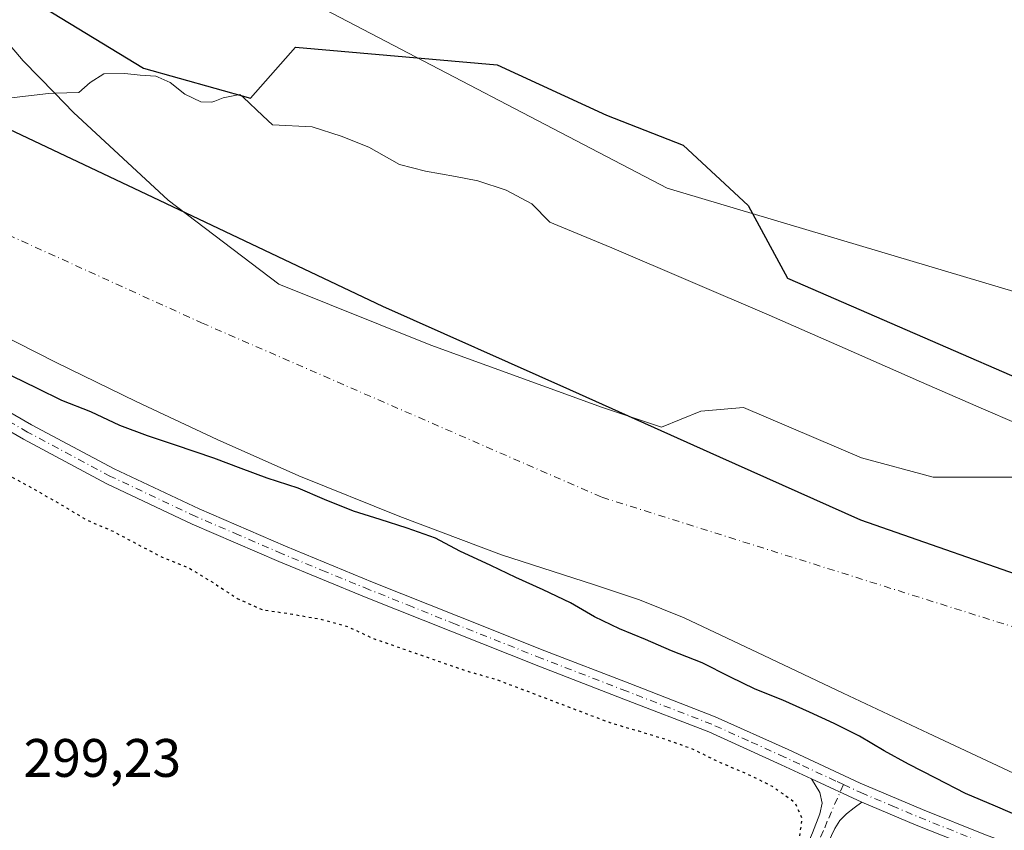
# Model space of a CAD drawing. Units: metres. Extents: x 580614 to 584085, y 4689602 to 4691925.
# Drawn here: x 583252 to 583434, y 4689957 to 4690107 of the extents above; entities that cross this region are included whole.
import ezdxf

# ---------------------------------------------------------------- set-up
doc = ezdxf.new("R2010")
doc.units = ezdxf.units.M
doc.header["$MEASUREMENT"] = 0
doc.linetypes.add('DGN Style 4', pattern=[2.6384748266838614, 1.318413404963828, -0.6592067024819142, 0.001648016756204785, -0.6592067024819142])
doc.linetypes.add('DGN Style 5', pattern=[1.1536117293433497, 0.4944050268614355, -0.6592067024819142])
for name, color, linetype, lineweight in [('Arbolado forestal CxS', 92, 'Continuous', 0), ('Camino Cxs', 7, 'Continuous', 0), ('Camino eje', 30, 'DGN Style 4', 13), ('Comarca', 135, 'Continuous', 13), ('Comarca CxS', 21, 'Continuous', 0), ('Comunidad autónoma', 142, 'Continuous', 30), ('Comunidad Autónoma CxS', 142, 'Continuous', 0), ('Corriente natural Cxs', 4, 'Continuous', 13), ('Corriente natural eje', 4, 'DGN Style 4', 0), ('Cultivos leñosos CxS', 92, 'Continuous', 0), ('Curva de nivel maestra', 30, 'Continuous', 30), ('Curva de nivel maestra depresión', 30, 'DGN Style 5', 30), ('Municipio', 91, 'Continuous', 13), ('Municipio CxS', 4, 'Continuous', 0), ('Provincia', 7, 'Continuous', 0), ('Provincia CxS', 1, 'Continuous', 0), ('Rótulo de punto de cota en terreno', 7, 'Continuous', 0), ('Suelo desnudo CxS', 253, 'Continuous', 0)]:
    doc.layers.add(name, color=color, linetype=linetype, lineweight=lineweight)
doc.styles.add('Style-Arial', font='txt')

# ---------------------------------------------------------------- blocks, each defined once
blk = doc.blocks.new('*U8')
at = {"layer": 'Arbolado forestal CxS', "color": 92, "linetype": 'Continuous', "lineweight": 0}
blk.add_polyline3d([(583533.8991, 4690166.5219, 299.6649999999936), (583491.7682999996, 4690084.617900001, 299.0516000000061), (583469.5965, 4690090.533500001, 299.6873999999953), (583463.1873000005, 4690093.0811, 299.5625), (583461.8469000002, 4690093.6139, 299.4891000000061), (583457.7284000004, 4690084.690300001, 298.9887000000017), (583454.8503999999, 4690063.1073, 299.026199999993), (583439.0225999998, 4690055.913100001, 299.7295000000013), (583371.3951000003, 4690076.0579, 300.0329999999958), (583305.2067999998, 4690110.5913, 300.0135000000009)], dxfattribs=at)
blk = doc.blocks.new('*U11')
at = {"layer": 'Corriente natural Cxs', "color": 4, "linetype": 'Continuous', "lineweight": 13}
for points in [[(583237.039, 4690117.5054, 298.6750999999931), (583252.2526000004, 4690099.646000001, 297.6984999999986), (583258.0636, 4690093.627499999, 297.6564999999973), (583261.5130000003, 4690090.0549, 297.7200000000012), (583279.0417, 4690073.849099999, 297.3856999999989), (583299.5469000004, 4690058.3048, 296.8411999999953), (583327.659, 4690047.060000001, 296.6959000000061), (583359.409, 4690035.484400001, 296.8056999999972), (583370.3230999997, 4690031.8464, 296.6388000000007), (583377.5992000002, 4690034.823000001, 296.8892999999953), (583385.5367000002, 4690035.484400001, 296.8883999999962), (583407.3649000004, 4690026.223999999, 297.6343000000052), (583420.5941000005, 4690022.585999999, 296.8356000000058), (583442.0915000001, 4690022.585999999, 296.1429999999964)], [(583435.4501, 4689967.860099999, 296.2875000000058), (583419.6901000004, 4689975.2301, 296.0720000000001), (583403.9600999998, 4689982.6501, 295.9241999999941), (583389.2600999996, 4689989.6501, 295.6996999999974), (583374.5202000003, 4689996.600099999, 295.769100000005), (583366.2501999997, 4689999.940099999, 295.5782000000036), (583357.7600999996, 4690002.7401, 295.8652000000002), (583340.7302000001, 4690008.2501, 297.2002999999968), (583321.9001000002, 4690015.3301, 297.338699999993), (583303.2301000003, 4690022.840100001, 296.6206999999995), (583288.1101000002, 4690029.5601, 297.0929000000033), (583278.2790999999, 4690034.1865, 296.5929000000033), (583273.1501000002, 4690036.600099999, 296.9140999999945), (583258.3101000004, 4690043.8101, 296.4888999999966), (583243.5800999999, 4690051.2601, 297.7678000000014)]]:
    blk.add_polyline3d(points, dxfattribs=at)

msp = doc.modelspace()

# ---------------------------------------------------------------- linework, layer by layer
at = {"layer": 'Arbolado forestal CxS', "color": 92, "linetype": 'Continuous', "lineweight": 0}
for points in [[(583144.1961000003, 4690209.896500001, 296.9992000000057), (583147.4798999997, 4690205.674500001, 297.0337), (583148.7346999999, 4690209.857100001, 296.9502999999968), (583148.9069999997, 4690209.904100001, 296.9483000000037), (583158.1919999998, 4690212.437899999, 296.8607000000048), (583159.5636999998, 4690212.8123, 296.8380000000034), (583169.6684999998, 4690207.3709, 296.6790000000037), (583176.9222999997, 4690203.465100001, 296.9615000000049), (583177.369, 4690203.324899999, 296.9795000000013), (583194.5358999996, 4690197.9353, 299.4450999999972), (583201.6079000002, 4690188.2917, 300.0604000000022), (583223.1908999998, 4690163.830499999, 300.1935999999987), (583257.7238999996, 4690142.247099999, 299.695200000002), (583305.2067999998, 4690110.5913, 300.0135000000009), (583371.3951000003, 4690076.0579, 300.0329999999958), (583439.0225999998, 4690055.913100001, 299.7295000000013), (583454.8503999999, 4690063.1073, 299.026199999993), (583457.7284000004, 4690084.690300001, 298.9887000000017), (583461.8469000002, 4690093.6139, 299.4891000000061), (583463.1873000005, 4690093.0811, 299.5625), (583469.5965, 4690090.533500001, 299.6873999999953), (583491.7682999996, 4690084.617900001, 299.0516000000061)], [(583144.1961000003, 4690209.896500001, 296.9992000000057), (583147.4798999997, 4690205.674500001, 297.0337), (583148.7346999999, 4690209.857100001, 296.9502999999968), (583148.9069999997, 4690209.904100001, 296.9483000000037), (583158.1919999998, 4690212.437899999, 296.8607000000048), (583159.5636999998, 4690212.8123, 296.8380000000034), (583169.6684999998, 4690207.3709, 296.6790000000037), (583176.9222999997, 4690203.465100001, 296.9615000000049), (583177.369, 4690203.324899999, 296.9795000000013), (583194.5358999996, 4690197.9353, 299.4450999999972), (583201.6079000002, 4690188.2917, 300.0604000000022), (583223.1908999998, 4690163.830499999, 300.1935999999987), (583257.7238999996, 4690142.247099999, 299.695200000002), (583305.2067999998, 4690110.5913, 300.0135000000009), (583371.3951000003, 4690076.0579, 300.0329999999958), (583439.0225999998, 4690055.913100001, 299.7295000000013), (583454.8503999999, 4690063.1073, 299.026199999993), (583457.7284000004, 4690084.690300001, 298.9887000000017), (583461.8469000002, 4690093.6139, 299.4891000000061), (583463.1873000005, 4690093.0811, 299.5625), (583469.5965, 4690090.533500001, 299.6873999999953), (583491.7682999996, 4690084.617900001, 299.0516000000061)], [(583223.1908999998, 4690163.830499999, 300.1935999999987), (583257.7238999996, 4690142.247099999, 299.695200000002), (583305.2067999998, 4690110.5913, 300.0135000000009), (583371.3951000003, 4690076.0579, 300.0329999999958), (583439.0225999998, 4690055.913100001, 299.7295000000013), (583454.8503999999, 4690063.1073, 299.026199999993), (583457.7284000004, 4690084.690300001, 298.9887000000017), (583461.8469000002, 4690093.6139, 299.4891000000061), (583463.1873000005, 4690093.0811, 299.5625), (583469.5965, 4690090.533500001, 299.6873999999953), (583491.7682999996, 4690084.617900001, 299.0516000000061), (583501.6470999997, 4690079.512499999, 298.3574999999983), (583528.3340999996, 4690070.665300001, 295.6414999999979), (583549.3037, 4690063.078299999, 298.5366999999969), (583582.9205, 4690044.1951, 297.5930999999982), (583638.2880999995, 4690018.762700001, 300.2817000000068)], [(583441.4001000002, 4690030.2601, 298.568299999999), (583429.9001000002, 4690035.1801, 298.7915000000066), (583418.4301000005, 4690040.1801, 299.0951000000059), (583404.3501000004, 4690046.4001, 298.9211000000068), (583390.2701000003, 4690052.600099999, 298.3415999999997), (583375.7200999996, 4690058.8301, 298.3766999999934), (583361.1501000002, 4690065.0101, 298.3834000000061), (583351.9200999998, 4690068.890100001, 298.3755999999994), (583349.7065000003, 4690069.797499999, 298.5608999999968), (583346.3300999999, 4690073.1668, 299.4100999999937), (583341.5674999999, 4690075.706800001, 300.1146000000008), (583336.3288000004, 4690077.453000001, 299.9918000000035), (583332.2013999998, 4690078.2468, 299.6589999999997), (583326.6449999996, 4690079.199300001, 298.9909999999945), (583321.8825000003, 4690080.4693, 298.3160000000062), (583316.1675000004, 4690083.644300001, 298.0752999999968), (583311.0875000004, 4690085.708000001, 298.0467999999965), (583305.6901000004, 4690087.454299999, 297.9386999999988), (583298.3901000004, 4690087.770099999, 297.6946999999927), (583296.5601000004, 4690089.470100001, 297.8206000000064), (583292.9200999998, 4690092.920100001, 298.042300000001), (583292.3458000004, 4690093.379899999, 298.0779000000039), (583289.2030999997, 4690092.765799999, 298.0641999999934), (583287.7094000002, 4690092.191400001, 298.0617999999959), (583287.1392999999, 4690091.972100001, 298.0473000000056), (583285.0756000001, 4690092.0514, 297.9704999999958), (583282.1387999998, 4690093.4802, 297.9122999999963), (583279.4398999996, 4690095.623299999, 298.0117000000027), (583277.2087000003, 4690096.596799999, 297.9988000000012), (583276.8000999996, 4690096.7751, 298.0072999999975), (583276.7806000002, 4690096.7764, 298.0078999999969), (583273.8837000001, 4690096.9727, 298.0915999999997), (583271.0263, 4690097.290200001, 298.1606999999931), (583267.1369000003, 4690097.2108, 298.2339999999967), (583264.5968000004, 4690095.623299999, 298.1178000000073), (583262.5247, 4690093.7895, 297.9824999999983), (583258.0636, 4690093.627499999, 297.6564999999973), (583256.9167, 4690093.585899999, 297.5856000000058), (583246.8221000005, 4690092.421800001, 297.1753000000026)], [(583246.8221000005, 4690092.421800001, 297.1753000000026), (583256.9167, 4690093.585899999, 297.5856000000058), (583258.0636, 4690093.627499999, 297.6564999999973), (583262.5247, 4690093.7895, 297.9824999999983), (583264.5968000004, 4690095.623299999, 298.1178000000073), (583267.1369000003, 4690097.2108, 298.2339999999967), (583271.0263, 4690097.290200001, 298.1606999999931), (583273.8837000001, 4690096.9727, 298.0915999999997), (583276.7806000002, 4690096.7764, 298.0078999999969), (583276.8000999996, 4690096.7751, 298.0072999999975), (583277.2087000003, 4690096.596799999, 297.9988000000012), (583279.4398999996, 4690095.623299999, 298.0117000000027), (583282.1387999998, 4690093.4802, 297.9122999999963), (583285.0756000001, 4690092.0514, 297.9704999999958), (583287.1392999999, 4690091.972100001, 298.0473000000056), (583287.7094000002, 4690092.191400001, 298.0617999999959), (583289.2030999997, 4690092.765799999, 298.0641999999934), (583292.3458000004, 4690093.379899999, 298.0779000000039), (583292.9200999998, 4690092.920100001, 298.042300000001), (583296.5601000004, 4690089.470100001, 297.8206000000064), (583298.3901000004, 4690087.770099999, 297.6946999999927), (583305.6901000004, 4690087.454299999, 297.9386999999988), (583311.0875000004, 4690085.708000001, 298.0467999999965), (583316.1675000004, 4690083.644300001, 298.0752999999968), (583321.8825000003, 4690080.4693, 298.3160000000062), (583326.6449999996, 4690079.199300001, 298.9909999999945), (583332.2013999998, 4690078.2468, 299.6589999999997), (583336.3288000004, 4690077.453000001, 299.9918000000035), (583341.5674999999, 4690075.706800001, 300.1146000000008), (583346.3300999999, 4690073.1668, 299.4100999999937), (583349.7065000003, 4690069.797499999, 298.5608999999968), (583351.9200999998, 4690068.890100001, 298.3755999999994), (583361.1501000002, 4690065.0101, 298.3834000000061), (583375.7200999996, 4690058.8301, 298.3766999999934), (583390.2701000003, 4690052.600099999, 298.3415999999997), (583404.3501000004, 4690046.4001, 298.9211000000068), (583418.4301000005, 4690040.1801, 299.0951000000059), (583429.9001000002, 4690035.1801, 298.7915000000066), (583441.4001000002, 4690030.2601, 298.568299999999)]]:
    msp.add_polyline3d(points, dxfattribs=at)
at = {"layer": 'Camino Cxs', "color": 7, "linetype": 'Continuous', "lineweight": 0, "extrusion": (-0.09108023245900497, 0.04197695601706396, 0.9949584546194655), "elevation": 144041.2417946681, "flags": 128}
msp.add_lwpolyline([(-4503557.29052212, -1425961.440057081), (-4503557.29052212, -1425951.114789033)], dxfattribs=at)
msp.add_lwpolyline([(-4503557.29052212, -1425961.440057081), (-4503557.29052212, -1425951.114789033)], dxfattribs=at)
at = {"layer": 'Camino Cxs', "color": 7, "linetype": 'Continuous', "lineweight": 0}
for points in [[(583236.8101000004, 4690042.110099999, 303.4045999999944), (583253.7801000001, 4690032.3101, 304.2381000000024), (583269.0800999999, 4690024.140100001, 304.1983999999939), (583284.7801000001, 4690016.7501, 312.2091999999975), (583300.7500999998, 4690009.860099999, 310.2933000000049), (583316.8601000002, 4690003.220100001, 306.218399999998), (583332.8101000004, 4689996.840100001, 305.0543999999936), (583348.7600999996, 4689990.5001, 312.5699000000022), (583364.4700999996, 4689984.440099999, 313.5777999999991), (583380.2600999996, 4689978.3101, 312.5436000000045), (583393.7701000003, 4689972.220100001, 304.3876000000019), (583407.0701000001, 4689966.0001, 314.5813000000053), (583418.6101000002, 4689961.110099999, 306.5034000000014), (583430.2701000003, 4689956.460100001, 307.3491000000067), (583442.3300999999, 4689952.0601, 309.7094999999972)], [(583236.8101000004, 4690042.110099999, 303.4045999999944), (583253.7801000001, 4690032.3101, 304.2381000000024), (583269.0800999999, 4690024.140100001, 304.1983999999939), (583284.7801000001, 4690016.7501, 312.2091999999975), (583300.7500999998, 4690009.860099999, 310.2933000000049), (583316.8601000002, 4690003.220100001, 306.218399999998), (583332.8101000004, 4689996.840100001, 305.0543999999936), (583348.7600999996, 4689990.5001, 312.5699000000022), (583364.4700999996, 4689984.440099999, 313.5777999999991), (583380.2600999996, 4689978.3101, 312.5436000000045), (583393.7701000003, 4689972.220100001, 304.3876000000019), (583407.0701000001, 4689966.0001, 314.5813000000053), (583418.6101000002, 4689961.110099999, 306.5034000000014), (583430.2701000003, 4689956.460100001, 307.3491000000067), (583442.3300999999, 4689952.0601, 309.7094999999972)], [(583441.3300999999, 4689949.1501, 306.590400000001), (583429.1801000005, 4689953.590100001, 304.1505000000034), (583417.4501, 4689958.270099999, 303.3127999999998), (583407.4001000002, 4689962.520099999, 309.3325000000041), (583398.0701000001, 4689966.8201, 308.297000000006), (583392.4801000003, 4689969.4301, 302.6435999999958), (583379.0701000001, 4689975.4801, 309.4876999999979), (583363.3601000002, 4689981.5801, 311.7112000000052), (583347.6401000004, 4689987.640100001, 307.5212999999931), (583331.6700999998, 4689993.9901, 303.047000000006), (583315.7100999998, 4690000.380100001, 305.0757000000012), (583299.5601000004, 4690007.030099999, 306.6465999999928), (583283.5201000003, 4690013.940099999, 306.2930000000051), (583267.7001, 4690021.390100001, 302.9712), (583252.2801000001, 4690029.620100001, 303.429999999993), (583235.2401000002, 4690039.460100001, 303.8867999999929)], [(583398.0701000001, 4689966.8201, 308.297000000006), (583392.4801000003, 4689969.4301, 302.6435999999958), (583379.0701000001, 4689975.4801, 309.4876999999979), (583363.3601000002, 4689981.5801, 311.7112000000052), (583347.6401000004, 4689987.640100001, 307.5212999999931), (583331.6700999998, 4689993.9901, 303.047000000006), (583315.7100999998, 4690000.380100001, 305.0757000000012), (583299.5601000004, 4690007.030099999, 306.6465999999928), (583283.5201000003, 4690013.940099999, 306.2930000000051), (583267.7001, 4690021.390100001, 302.9712), (583252.2801000001, 4690029.620100001, 303.429999999993), (583235.2401000002, 4690039.460100001, 303.8867999999929)], [(583407.4001000002, 4689962.520099999, 309.3325000000041), (583405.9700999996, 4689961.420100001, 307.4839999999967), (583404.5401, 4689960.3101, 305.718200000003), (583403.3400999998, 4689959.100099999, 303.9323000000004), (583402.4301000005, 4689957.620100001, 301.8776999999973), (583398.0701000001, 4689948.540100001, 300.3591000000015), (583395.7001, 4689943.710100001, 299.7124999999942), (583393.3400999998, 4689938.870100001, 299.5041999999958), (583389.1201, 4689929.7601, 299.7145000000019), (583385.0800999999, 4689920.5701, 299.6524000000064), (583378.9101, 4689906.170100001, 299.6122000000032), (583372.7301000003, 4689891.770099999, 299.8491000000067), (583370.1101000002, 4689893.370100001, 299.8785000000062), (583375.4501, 4689905.8201, 299.3065999999963), (583380.7901, 4689918.2601, 299.3647999999957), (583386.1501000002, 4689930.0101, 299.2969000000012), (583391.6101000002, 4689941.690099999, 299.402700000006), (583394.2200999996, 4689947.540100001, 299.8942999999999), (583396.7901, 4689953.4001, 300.6113999999943), (583398.2500999998, 4689956.840100001, 301.0185000000056), (583399.6101000002, 4689960.3101, 303.7428999999975), (583400.0401, 4689962.340100001, 305.9262000000017), (583399.6101000002, 4689964.280099999, 307.6321999999927), (583398.0701000001, 4689966.8201, 308.297000000006)], [(583516.4200999998, 4689929.940099999, 305.3643000000012), (583504.8300999999, 4689932.020099999, 306.0815000000002), (583493.6601, 4689934.450099999, 305.7869000000064), (583482.5500999996, 4689937.140100001, 307.9331999999995), (583468.0401, 4689940.950099999, 306.3018000000012), (583453.6300999997, 4689945.140100001, 306.3831000000064), (583441.3300999999, 4689949.1501, 306.590400000001), (583429.1801000005, 4689953.590100001, 304.1505000000034), (583417.4501, 4689958.270099999, 303.3127999999998), (583407.4001000002, 4689962.520099999, 309.3325000000041)]]:
    msp.add_polyline3d(points, dxfattribs=at)
msp.add_polyline3d([(583407.4001000002, 4689962.520099999, 309.3325000000041), (583405.9700999996, 4689961.420100001, 307.4839999999967), (583404.5401, 4689960.3101, 305.718200000003), (583403.3400999998, 4689959.100099999, 303.9323000000004), (583402.4301000005, 4689957.620100001, 301.8776999999973), (583398.0701000001, 4689948.540100001, 300.3591000000015), (583395.7001, 4689943.710100001, 299.7124999999942), (583393.3400999998, 4689938.870100001, 299.5041999999958), (583389.1201, 4689929.7601, 299.7145000000019), (583385.0800999999, 4689920.5701, 299.6524000000064), (583378.9101, 4689906.170100001, 299.6122000000032), (583372.7301000003, 4689891.770099999, 299.8491000000067), (583370.1101000002, 4689893.370100001, 299.8785000000062), (583375.4501, 4689905.8201, 299.3065999999963), (583380.7901, 4689918.2601, 299.3647999999957), (583386.1501000002, 4689930.0101, 299.2969000000012), (583391.6101000002, 4689941.690099999, 299.402700000006), (583394.2200999996, 4689947.540100001, 299.8942999999999), (583396.7901, 4689953.4001, 300.6113999999943), (583398.2500999998, 4689956.840100001, 301.0185000000056), (583399.6101000002, 4689960.3101, 303.7428999999975), (583400.0401, 4689962.340100001, 305.9262000000017), (583399.6101000002, 4689964.280099999, 307.6321999999927), (583398.0701000001, 4689966.8201, 308.297000000006)], close=True, dxfattribs=at)
at = {"layer": 'Camino eje', "color": 30, "linetype": 'DGN Style 4', "lineweight": 13}
for points in [[(583404.0159, 4689965.7437, 313.3467999999993), (583402.5701000001, 4689966.4101, 313.8791999999958), (583395.9200999998, 4689969.520099999, 306.1318000000028), (583393.1250999998, 4689970.825099999, 303.5908000000054), (583386.4200999998, 4689973.850099999, 304.2942000000039), (583379.6651, 4689976.895099999, 311.2697000000044), (583363.9151, 4689983.0101, 312.9766999999993), (583348.2001, 4689989.0701, 310.1778999999952), (583332.2401000002, 4689995.415100001, 303.7961000000068), (583324.2651000004, 4689998.6051, 304.713699999993), (583316.2851, 4690001.800100001, 305.2302000000054), (583308.2301000003, 4690005.120100001, 305.0197000000044), (583300.1551000001, 4690008.4451, 307.9734999999928), (583292.1700999998, 4690011.890100001, 309.6076999999932), (583284.1501000002, 4690015.345100001, 309.1766999999964), (583268.3901000004, 4690022.765100001, 303.297000000006), (583253.0301000001, 4690030.965100001, 303.7385999999969), (583236.0251000002, 4690040.7851, 303.7225999999937)], [(583404.0159, 4689965.7437, 313.3467999999993), (583401.0201000003, 4689958.965100001, 303.1076999999932), (583400.3400999998, 4689957.2301, 301.3610999999946), (583399.2500999998, 4689954.960100001, 301.0418999999966), (583398.5201000003, 4689953.2401, 300.8684000000067), (583397.4301000005, 4689950.970100001, 300.6110999999946), (583396.1451000003, 4689948.040100001, 300.1756000000024), (583394.9600999998, 4689945.6251, 299.8338999999978), (583393.6551000001, 4689942.700099999, 299.5513000000064), (583392.4751000004, 4689940.280099999, 299.4765000000043), (583389.7451, 4689934.440099999, 299.457699999999), (583387.6350999996, 4689929.8851, 299.4472999999998), (583385.6151000002, 4689925.290100001, 299.5047999999952), (583382.9351000004, 4689919.415100001, 299.4720999999991), (583379.8501000004, 4689912.215100001, 299.5298999999941), (583374.0900999998, 4689898.795100001, 299.3932000000059), (583371.4200999998, 4689892.5701, 299.7299999999959)], [(583404.0159, 4689965.7437, 313.3467999999993), (583407.2351000002, 4689964.2601, 311.9651000000013), (583413.0050999997, 4689961.815099999, 305.3877999999968), (583418.0301000001, 4689959.690099999, 304.9024999999965), (583429.7251000004, 4689955.0251, 305.7592000000004), (583435.7550999997, 4689952.825099999, 308.7871000000014), (583441.8300999999, 4689950.6051, 308.1202999999951), (583454.0800999999, 4689946.610099999, 307.625199999995), (583468.4501, 4689942.4351, 308.4060999999929), (583475.7050999999, 4689940.530099999, 310.0353000000032), (583482.9301000005, 4689938.630100001, 309.1518999999971), (583494.0050999997, 4689935.950099999, 307.5583000000042), (583505.1300999997, 4689933.530099999, 307.2829999999958), (583507.7774999999, 4689933.0551, 308.1524999999965), (583513.0374999996, 4689932.1051, 307.9737000000023), (583515.6851000004, 4689931.630100001, 307.1413999999932), (583524.6593000004, 4689930.047300001, 308.3288999999932)]]:
    msp.add_polyline3d(points, dxfattribs=at)
at = {"layer": 'Comarca', "color": 135, "linetype": 'Continuous', "lineweight": 13, "flags": 128}
msp.add_lwpolyline([(583617.3600000006, 4689961.212099999), (583601.4200000016, 4689965.259100001), (583590.3420000017, 4689966.848099999), (583577.7400000021, 4689968.283100001), (583565.7900000005, 4689968.459100001), (583558.9100000006, 4689969.739099998), (583553.6940000011, 4689970.031099998), (583536.878000001, 4689973.047100001), (583512.5250000022, 4689979.110100001), (583492.2480000011, 4689984.3541), (583479.1080000005, 4689988.195100001), (583460.4580000001, 4689995.499100001), (583442.576000001, 4690002.310100002), (583407.2110000021, 4690014.665100003), (583381.1340000007, 4690026.290100002), (583353.3950000008, 4690038.777100001), (583318.7540000011, 4690054.195099999), (583277.4500000022, 4690073.819100002), (583244.9700000006, 4690089.148100002)], dxfattribs=at)
at = {"layer": 'Comarca CxS', "color": 21, "linetype": 'Continuous', "lineweight": 0, "flags": 128}
msp.add_lwpolyline([(583617.3600000001, 4689961.212049999), (583601.420000001, 4689965.259050001), (583590.342000001, 4689966.848049999), (583577.7399999994, 4689968.283050001), (583565.7899999999, 4689968.459050002), (583558.91, 4689969.73905), (583553.6940000005, 4689970.03105), (583536.8780000004, 4689973.04705), (583512.5249999994, 4689979.110050002), (583492.2480000005, 4689984.354049999), (583479.1079999999, 4689988.19505), (583460.4579999995, 4689995.499050001), (583442.5760000005, 4690002.310050002), (583407.2109999993, 4690014.66505), (583381.1340000001, 4690026.290050001), (583353.3950000004, 4690038.777050001), (583318.7540000007, 4690054.195050002), (583277.4499999994, 4690073.819050001), (583244.97, 4690089.148050001)], dxfattribs=at)
at = {"layer": 'Comunidad autónoma', "color": 142, "linetype": 'Continuous', "lineweight": 30, "flags": 128}
msp.add_lwpolyline([(583617.3600000006, 4689961.212099999), (583601.4200000016, 4689965.259100001), (583590.3420000017, 4689966.848099999), (583577.7400000021, 4689968.283100001), (583565.7900000005, 4689968.459100001), (583558.9100000006, 4689969.739099998), (583553.6940000011, 4689970.031099998), (583536.878000001, 4689973.047100001), (583512.5250000022, 4689979.110100001), (583492.2480000011, 4689984.3541), (583479.1080000005, 4689988.195100001), (583460.4580000001, 4689995.499100001), (583442.576000001, 4690002.310100002), (583407.2110000021, 4690014.665100003), (583381.1340000007, 4690026.290100002), (583353.3950000008, 4690038.777100001), (583318.7540000011, 4690054.195099999), (583277.4500000022, 4690073.819100002), (583244.9700000006, 4690089.148100002)], dxfattribs=at)
at = {"layer": 'Comunidad Autónoma CxS', "color": 142, "linetype": 'Continuous', "lineweight": 0, "flags": 128}
msp.add_lwpolyline([(583617.3600000001, 4689961.212049999), (583601.420000001, 4689965.259050001), (583590.342000001, 4689966.848049999), (583577.7399999994, 4689968.283050001), (583565.7899999999, 4689968.459050002), (583558.91, 4689969.73905), (583553.6940000005, 4689970.03105), (583536.8780000004, 4689973.04705), (583512.5249999994, 4689979.110050002), (583492.2480000005, 4689984.354049999), (583479.1079999999, 4689988.19505), (583460.4579999995, 4689995.499050001), (583442.5760000005, 4690002.310050002), (583407.2109999993, 4690014.66505), (583381.1340000001, 4690026.290050001), (583353.3950000004, 4690038.777050001), (583318.7540000007, 4690054.195050002), (583277.4499999994, 4690073.819050001), (583244.97, 4690089.148050001)], dxfattribs=at)
at = {"layer": 'Corriente natural Cxs', "color": 4, "linetype": 'Continuous', "lineweight": 13}
for points in [[(583237.039, 4690117.5054, 298.6750999999931), (583252.2526000004, 4690099.646000001, 297.6984999999986), (583258.0636, 4690093.627499999, 297.6564999999973), (583261.5130000003, 4690090.0549, 297.7200000000012), (583279.0417, 4690073.849099999, 297.3856999999989), (583299.5469000004, 4690058.3048, 296.8411999999953), (583327.659, 4690047.060000001, 296.6959000000061), (583359.409, 4690035.484400001, 296.8056999999972), (583370.3230999997, 4690031.8464, 296.6388000000007), (583377.5992000002, 4690034.823000001, 296.8892999999953), (583385.5367000002, 4690035.484400001, 296.8883999999962), (583407.3649000004, 4690026.223999999, 297.6343000000052), (583420.5941000005, 4690022.585999999, 296.8356000000058), (583442.0915000001, 4690022.585999999, 296.1429999999964)], [(583435.4501, 4689967.860099999, 296.2875000000058), (583419.6901000004, 4689975.2301, 296.0720000000001), (583403.9600999998, 4689982.6501, 295.9241999999941), (583389.2600999996, 4689989.6501, 295.6996999999974), (583374.5202000003, 4689996.600099999, 295.769100000005), (583366.2501999997, 4689999.940099999, 295.5782000000036), (583357.7600999996, 4690002.7401, 295.8652000000002), (583340.7302000001, 4690008.2501, 297.2002999999968), (583321.9001000002, 4690015.3301, 297.338699999993), (583303.2301000003, 4690022.840100001, 296.6206999999995), (583288.1101000002, 4690029.5601, 297.0929000000033), (583278.2790999999, 4690034.1865, 296.5929000000033), (583273.1501000002, 4690036.600099999, 296.9140999999945), (583258.3101000004, 4690043.8101, 296.4888999999966), (583243.5800999999, 4690051.2601, 297.7678000000014)]]:
    msp.add_polyline3d(points, dxfattribs=at)
at = {"layer": 'Corriente natural eje', "color": 4, "linetype": 'DGN Style 4', "lineweight": 0}
msp.add_polyline3d([(583227.0217000004, 4690077.637599999, 295.6126999999979), (583285.2301000003, 4690051.179300001, 295.3472000000039), (583359.3136, 4690018.9, 295.008799999996), (583441.1594000002, 4689993.108100001, 295.381899999993), (583449.5900999998, 4689989.340100001, 295.7214999999997), (583550.3400999998, 4689952.970100001, 295.2302999999956), (583613.3800999997, 4689945.890100001, 295.1162999999942), (583630.0701000001, 4689940.460100001, 295.3657999999996), (583703.0601000004, 4689916.720100001, 294.9317000000011), (583792.5100999996, 4689845.4801, 295.1214999999939), (583858.7801000001, 4689775.2501, 295.3442000000068), (583936.6073000003, 4689683.909600001, 295.5654000000068), (583970.4741000002, 4689660.626300001, 295.6128000000026), (583978.3343000002, 4689650.886499999, 295.618100000007), (584005.2966999998, 4689611.275900001, 294.8793000000005)], dxfattribs=at)
at = {"layer": 'Cultivos leñosos CxS', "color": 92, "linetype": 'Continuous', "lineweight": 0}
for points in [[(583243.5800999999, 4690051.2601, 297.7678000000014), (583258.3101000004, 4690043.8101, 296.4888999999966), (583273.1501000002, 4690036.600099999, 296.9140999999945), (583278.2790999999, 4690034.1865, 296.5929000000033), (583288.1101000002, 4690029.5601, 297.0929000000033), (583303.2301000003, 4690022.840100001, 296.6206999999995), (583321.9001000002, 4690015.3301, 297.338699999993), (583340.7302000001, 4690008.2501, 297.2002999999968), (583357.7600999996, 4690002.7401, 295.8652000000002), (583366.2501999997, 4689999.940099999, 295.5782000000036), (583374.5202000003, 4689996.600099999, 295.769100000005), (583389.2600999996, 4689989.6501, 295.6996999999974), (583403.9600999998, 4689982.6501, 295.9241999999941), (583419.6901000004, 4689975.2301, 296.0720000000001), (583435.4501, 4689967.860099999, 296.2875000000058), (583440.0461999997, 4689965.998000001, 296.5396999999939), (583404.9660999998, 4689880.0176, 299.1254000000045), (583431.1599000003, 4689865.730000001, 299.0323999999964)], [(583243.5800999999, 4690051.2601, 297.7678000000014), (583258.3101000004, 4690043.8101, 296.4888999999966), (583273.1501000002, 4690036.600099999, 296.9140999999945), (583278.2790999999, 4690034.1865, 296.5929000000033), (583288.1101000002, 4690029.5601, 297.0929000000033), (583303.2301000003, 4690022.840100001, 296.6206999999995), (583321.9001000002, 4690015.3301, 297.338699999993), (583340.7302000001, 4690008.2501, 297.2002999999968), (583357.7600999996, 4690002.7401, 295.8652000000002), (583366.2501999997, 4689999.940099999, 295.5782000000036), (583374.5202000003, 4689996.600099999, 295.769100000005), (583389.2600999996, 4689989.6501, 295.6996999999974), (583403.9600999998, 4689982.6501, 295.9241999999941), (583419.6901000004, 4689975.2301, 296.0720000000001), (583435.4501, 4689967.860099999, 296.2875000000058), (583440.0461999997, 4689965.998000001, 296.5396999999939)]]:
    msp.add_polyline3d(points, dxfattribs=at)
at = {"layer": 'Curva de nivel maestra', "color": 30, "linetype": 'Continuous', "lineweight": 30, "elevation": 300, "flags": 128}
msp.add_lwpolyline([(583437.1500000004, 4689959.590100001), (583432.1100000005, 4689961.7601), (583426.5800000001, 4689964.110099999), (583421.1299999999, 4689966.940099999), (583416.0700000003, 4689969.520099999), (583411.5199999996, 4689972.020099999), (583407, 4689974.7301), (583402.2599999999, 4689977.020099999), (583397.7300000004, 4689979.140100001), (583392.7800000003, 4689981.390100001), (583387.6799999997, 4689983.390100001), (583383, 4689985.710100001), (583377.8399999999, 4689988.290100001), (583372.1799999997, 4689990.4901), (583367.3499999996, 4689992.5701), (583362.5899999999, 4689994.590100001), (583357.9199999999, 4689996.780099999), (583353.5, 4689999.350099999), (583348.4500000002, 4690001.7601), (583343.4000000004, 4690004.040100001), (583338.7599999999, 4690006.290100001), (583333.0199999996, 4690008.940099999), (583328.5099999999, 4690011.3101), (583323.2800000003, 4690013.200099999), (583318.2599999999, 4690014.7601), (583313.3499999996, 4690016.3201), (583308.0099999999, 4690018.4801), (583303.0999999996, 4690020.590100001), (583297.3600000005, 4690022.450099999), (583292.54, 4690024.190099999), (583287.4800000004, 4690026.130100001), (583280.4199999999, 4690028.540100001), (583275.2199999997, 4690030.290100001), (583270.0899999999, 4690032.190099999), (583264.7300000004, 4690034.720100001), (583259.3799999999, 4690036.770099999), (583254.8799999999, 4690039.0101), (583250.1699999999, 4690041.3301)], dxfattribs=at)
at = {"layer": 'Curva de nivel maestra', "color": 30, "linetype": 'Continuous', "lineweight": 30}
msp.add_polyline3d([(583236.1090000002, 4690138.675000001, 0), (583256.2045999998, 4690109.3862, 0), (583274.4607999995, 4690098.273600001, 0), (583294.3046000004, 4690092.717399999, 0), (583302.5869000005, 4690102.141100001, 0), (583339.9594999999, 4690098.921900001, 0), (583360.1900000004, 4690089.590100001, 0), (583374.3211000003, 4690084.004699999, 0), (583386.3798000002, 4690072.873600001, 0), (583393.6468000002, 4690059.422900001, 300), (583465.7300000004, 4690028.130100001, 300), (583504.9500000002, 4690013.200099999, 300), (583528.7599999999, 4690006.2401, 300), (583547.1100000005, 4690003.4901, 300), (583555.6799999997, 4690003.4801, 300), (583565.4299999997, 4690004.610099999, 300), (583595, 4690010.5601, 300), (583612.0999999996, 4690010.640100001, 300), (583626.4100000003, 4690007.6501, 300)], dxfattribs=at)
at = {"layer": 'Curva de nivel maestra depresión', "color": 30, "linetype": 'DGN Style 5', "lineweight": 30, "elevation": 299.9999999999999, "flags": 128}
msp.add_lwpolyline([(582836.1200000001, 4690196.8301), (582850.8200000003, 4690191.520099999), (582856.6600000003, 4690190.340100001), (582860.7699999996, 4690191.360099999), (582865.3099999996, 4690193.7601), (582869.9900000002, 4690196.3301), (582874.9600000001, 4690198.380100001), (582878.29, 4690197.7601), (582882.5999999996, 4690195.2501), (582886.29, 4690191.4801), (582889.9100000003, 4690187.870100001), (582893.4800000004, 4690183.8301), (582897.6600000003, 4690180.3201), (582901.6799999997, 4690179.700099999), (582904.6799999997, 4690181.0701), (582913.3600000005, 4690187.380100001), (582918.0899999999, 4690190.780099999), (582922.7800000003, 4690193.050100001), (582925.8700000001, 4690192.460100001), (582930.0899999999, 4690189.870100001), (582933.7999999998, 4690186.340100001), (582937.7800000003, 4690182.8201), (582941.1100000005, 4690178.9301), (582944.9100000003, 4690175.540100001), (582948.6600000003, 4690172.120100001), (582952.7100000001, 4690168.540100001), (582956.4299999997, 4690164.870100001), (582960.4400000004, 4690161.530099999), (582964.6200000001, 4690158.1601), (582968.5099999999, 4690154.460100001), (582972.1699999999, 4690150.590100001), (582975.9000000004, 4690146.890100001), (582979.7100000001, 4690143.300100001), (582983.9500000002, 4690138.8101), (582987.5999999996, 4690135.210100001), (582988.0599999996, 4690134.0701), (582989.8499999996, 4690130.860099999), (582991.0899999999, 4690128.4301), (582991.4600000001, 4690126.5101), (582990.6699999999, 4690121.950099999), (582992.4800000004, 4690122.4001), (582997.4800000004, 4690123.1501), (583002.4800000004, 4690124.7601), (583007.2199999997, 4690126.620100001), (583012.4400000004, 4690127.0101), (583017.5700000003, 4690125.940099999), (583022.7599999999, 4690124.860099999), (583027.7300000004, 4690123.610099999), (583032.8700000001, 4690122.120100001), (583037.8600000005, 4690121.140100001), (583042.9100000003, 4690120.1601), (583047.8700000001, 4690118.940099999), (583052.6799999997, 4690117.3301), (583057.5899999999, 4690115.770099999), (583063.2599999999, 4690114.110099999), (583068.2800000003, 4690112.340100001), (583073.1500000004, 4690110.950099999), (583078.0499999998, 4690109.450099999), (583083.4100000003, 4690107.9101), (583088.7800000003, 4690106.5701), (583093.6200000001, 4690105.170100001), (583098.5199999996, 4690103.8101), (583103.8099999996, 4690103.390100001), (583109.1799999997, 4690104.460100001), (583113.8200000003, 4690106.870100001), (583118.2400000002, 4690107.050100001), (583122.0899999999, 4690105.540100001), (583176.25, 4690065.9301), (583181.1600000003, 4690063.5801), (583185.8099999996, 4690061.2601), (583190.6799999997, 4690059.110099999), (583195.7800000003, 4690056.3301), (583199.8700000001, 4690053.4301), (583204.2400000002, 4690050.440099999), (583208.7400000002, 4690047.460100001), (583213.5999999996, 4690044.9101), (583217.7599999999, 4690041.9801), (583222.2400000002, 4690038.790100001), (583226.8300000001, 4690036.1601), (583231.9100000003, 4690033.100099999), (583236.3600000005, 4690030.6601), (583240.7300000004, 4690028.220100001), (583245.1100000005, 4690025.710100001), (583250.1299999999, 4690022.6501), (583254.7800000003, 4690020.090100001), (583259.54, 4690017.360099999), (583264.2100000001, 4690014.590100001), (583268.8600000005, 4690012.610099999), (583273.3700000001, 4690010.200099999), (583277.9199999999, 4690007.840100001), (583282.8799999999, 4690005.8301), (583287.4400000004, 4690003.0601), (583291.8399999999, 4690000.1801), (583296.4299999997, 4689998.120100001), (583302.0599999996, 4689997.270099999), (583307.4800000004, 4689996.3101), (583312.3499999996, 4689994.950099999), (583316.9100000003, 4689992.8201), (583334.3700000001, 4689986.7301), (583339.5800000001, 4689985.280099999), (583354.1100000005, 4689979.7501), (583360.7999999998, 4689977.220100001), (583366.0899999999, 4689975.670100001), (583371.1299999999, 4689974.120100001), (583376.0199999996, 4689972.380100001), (583380.9699999997, 4689969.9301), (583385.9800000004, 4689967.8301), (583390.79, 4689965.470100001), (583395.0199999996, 4689962.4801), (583396.3300000001, 4689959.450099999), (583395.8099999996, 4689956.020099999), (583395.0999999996, 4689951.050100001), (583396.5199999996, 4689949.140100001), (583399.1799999997, 4689948.380100001), (583400.6799999997, 4689949.8201), (583403.54, 4689954.0101), (583406.7599999999, 4689955.5601), (583410.9699999997, 4689955.290100001), (583415.9699999997, 4689953.9001), (583420.6200000001, 4689952.050100001), (583426.1600000003, 4689950.210100001), (583431.4500000002, 4689948.600099999), (583436.1299999999, 4689946.780099999), (583441.3200000003, 4689945.100099999), (583446.0700000003, 4689943.390100001), (583450.6299999999, 4689941.2601), (583455.4699999997, 4689939.6601), (583460.6200000001, 4689938.270099999), (583465.6799999997, 4689937.0601), (583471, 4689935.5101), (583475.8399999999, 4689934.0101), (583480.8700000001, 4689932.7601), (583485.9299999997, 4689931.610099999), (583491.0899999999, 4689930.470100001), (583496.0700000003, 4689929.620100001), (583501.1299999999, 4689928.5101), (583505.8099999996, 4689926.7301), (583507.8899999997, 4689924.2401), (583508.0199999996, 4689924.0801), (583511.8600000005, 4689922.0801), (583515.5300000003, 4689922.200099999), (583520.9699999997, 4689922.390100001), (583526.1500000004, 4689922.270099999), (583531.7199999997, 4689921.790100001), (583537.6399999997, 4689921.130100001), (583542.7300000004, 4689920.1501), (583547.6500000004, 4689919.030099999), (583552.5999999996, 4689918.1801), (583558.3799999999, 4689916.800100001), (583564.0700000003, 4689915.340100001), (583569.3899999997, 4689913.8301), (583574.2999999998, 4689912.3301), (583579.6399999997, 4689910.920100001), (583584.5199999996, 4689909.390100001), (583589.5700000003, 4689907.6601), (583594.6200000001, 4689906.0001), (583599.5700000003, 4689903.720100001), (583604.29, 4689901.8101), (583609.0599999996, 4689899.7601), (583613.1799999997, 4689896.800100001), (583616.7699999996, 4689893.090100001), (583617.6299999999, 4689889.3201), (583617.4400000004, 4689884.300100001), (583619.3300000001, 4689880.350099999), (583621.5499999998, 4689879.600099999), (583624.7000000002, 4689880.5101), (583626.3899999997, 4689882.9001), (583628.8499999996, 4689883.470100001), (583631.9299999997, 4689882.3201), (583635.0899999999, 4689883.2301), (583638.2599999999, 4689882.360099999), (583641.7300000004, 4689879.670100001), (583646.0999999996, 4689876.5801), (583650.2999999998, 4689873.5801), (583654.6100000005, 4689870.460100001), (583663.0300000003, 4689863.860099999), (583667.29, 4689860.3201), (583670.79, 4689856.2301), (583673.5199999996, 4689851.940099999), (583672.7599999999, 4689849.420100001), (583670.6100000005, 4689844.620100001), (583671.3700000001, 4689841.620100001), (583673.9400000004, 4689839.7401), (583678.4600000001, 4689838.530099999), (583683.4800000004, 4689838.880100001), (583686.2100000001, 4689839.050100001), (583688.75, 4689839.200099999), (583694.3700000001, 4689838.420100001), (583696.5499999998, 4689836.210100001), (583700.4100000003, 4689832.590100001), (583721.5800000001, 4689811.7301), (583725.4600000001, 4689807.590100001), (583728.9600000001, 4689803.4801), (583732.5899999999, 4689799.600099999), (583736.5, 4689795.440099999), (583739.6900000004, 4689791.370100001), (583743.3700000001, 4689787.290100001), (583746.7199999997, 4689783.5101), (583750.3200000003, 4689779.530099999), (583753.3899999997, 4689775.120100001), (583756.4900000002, 4689770.940099999), (583759.7100000001, 4689766.4001), (583762.9299999997, 4689761.7301), (583766.4000000004, 4689757.610099999), (583769.7000000002, 4689753.4801), (583772.6500000004, 4689749.4301), (583775.9800000004, 4689745.4801), (583779.5599999996, 4689741.8101), (583782.7300000004, 4689737.600099999), (583786.0800000001, 4689733.7501), (583789.6600000003, 4689729.5601), (583792.9900000002, 4689725.370100001), (583796.54, 4689721.0801), (583810.6600000003, 4689701.0001), (583814.2999999998, 4689694.8201), (583817.0800000001, 4689690.220100001), (583820.2400000002, 4689685.300100001), (583823.6500000004, 4689681.0801), (583826.4699999997, 4689676.920100001), (583828.8099999996, 4689672.340100001), (583831.6699999999, 4689667.5101), (583834.2599999999, 4689663.1801), (583836.8700000001, 4689658.600099999), (583840.0199999996, 4689653.9901), (583842.5700000003, 4689649.2501), (583845.0099999999, 4689644.530099999), (583843.9100000003, 4689642.670100001), (583843.7000000002, 4689641.7401), (583842.7800000003, 4689637.790100001), (583843.9600000001, 4689635.220100001), (583846.2199999997, 4689630.220100001), (583848.3600000005, 4689625.390100001), (583851.0700000003, 4689620.690099999), (583855, 4689617.0701), (583858.2999999998, 4689616.3101), (583860.4000000004, 4689613.790100001), (583862.2149999999, 4689609.591600001)], dxfattribs=at)
at = {"layer": 'Municipio', "color": 91, "linetype": 'Continuous', "lineweight": 13, "flags": 128}
msp.add_lwpolyline([(583617.3600000006, 4689961.212099999), (583601.4200000016, 4689965.259100001), (583590.3420000017, 4689966.848099999), (583577.7400000021, 4689968.283100001), (583565.7900000005, 4689968.459100001), (583558.9100000006, 4689969.739099998), (583553.6940000011, 4689970.031099998), (583536.878000001, 4689973.047100001), (583512.5250000022, 4689979.110100001), (583492.2480000011, 4689984.3541), (583479.1080000005, 4689988.195100001), (583460.4580000001, 4689995.499100001), (583442.576000001, 4690002.310100002), (583407.2110000021, 4690014.665100003), (583381.1340000007, 4690026.290100002), (583353.3950000008, 4690038.777100001), (583318.7540000011, 4690054.195099999), (583277.4500000022, 4690073.819100002), (583244.9700000006, 4690089.148100002)], dxfattribs=at)
at = {"layer": 'Municipio CxS', "color": 4, "linetype": 'Continuous', "lineweight": 0, "flags": 128}
msp.add_lwpolyline([(583617.3600000001, 4689961.212049999), (583601.420000001, 4689965.259050001), (583590.342000001, 4689966.848049999), (583577.7399999994, 4689968.283050001), (583565.7899999999, 4689968.459050002), (583558.91, 4689969.73905), (583553.6940000005, 4689970.03105), (583536.8780000004, 4689973.04705), (583512.5249999994, 4689979.110050002), (583492.2480000005, 4689984.354049999), (583479.1079999999, 4689988.19505), (583460.4579999995, 4689995.499050001), (583442.5760000005, 4690002.310050002), (583407.2109999993, 4690014.66505), (583381.1340000001, 4690026.290050001), (583353.3950000004, 4690038.777050001), (583318.7540000007, 4690054.195050002), (583277.4499999994, 4690073.819050001), (583244.97, 4690089.148050001)], dxfattribs=at)
at = {"layer": 'Provincia', "color": 7, "linetype": 'Continuous', "lineweight": 0, "flags": 128}
msp.add_lwpolyline([(583617.3600000006, 4689961.212099999), (583601.4200000016, 4689965.259100001), (583590.3420000017, 4689966.848099999), (583577.7400000021, 4689968.283100001), (583565.7900000005, 4689968.459100001), (583558.9100000006, 4689969.739099998), (583553.6940000011, 4689970.031099998), (583536.878000001, 4689973.047100001), (583512.5250000022, 4689979.110100001), (583492.2480000011, 4689984.3541), (583479.1080000005, 4689988.195100001), (583460.4580000001, 4689995.499100001), (583442.576000001, 4690002.310100002), (583407.2110000021, 4690014.665100003), (583381.1340000007, 4690026.290100002), (583353.3950000008, 4690038.777100001), (583318.7540000011, 4690054.195099999), (583277.4500000022, 4690073.819100002), (583244.9700000006, 4690089.148100002)], dxfattribs=at)
at = {"layer": 'Provincia CxS', "color": 1, "linetype": 'Continuous', "lineweight": 0, "flags": 128}
msp.add_lwpolyline([(583617.3600000001, 4689961.212049999), (583601.420000001, 4689965.259050001), (583590.342000001, 4689966.848049999), (583577.7399999994, 4689968.283050001), (583565.7899999999, 4689968.459050002), (583558.91, 4689969.73905), (583553.6940000005, 4689970.03105), (583536.8780000004, 4689973.04705), (583512.5249999994, 4689979.110050002), (583492.2480000005, 4689984.354049999), (583479.1079999999, 4689988.19505), (583460.4579999995, 4689995.499050001), (583442.5760000005, 4690002.310050002), (583407.2109999993, 4690014.66505), (583381.1340000001, 4690026.290050001), (583353.3950000004, 4690038.777050001), (583318.7540000007, 4690054.195050002), (583277.4499999994, 4690073.819050001), (583244.97, 4690089.148050001)], dxfattribs=at)
at = {"layer": 'Suelo desnudo CxS', "color": 253, "linetype": 'Continuous', "lineweight": 0}
for points in [[(583246.8221000005, 4690092.421800001, 297.1753000000026), (583256.9167, 4690093.585899999, 297.5856000000058), (583258.0636, 4690093.627499999, 297.6564999999973), (583262.5247, 4690093.7895, 297.9824999999983), (583264.5968000004, 4690095.623299999, 298.1178000000073), (583267.1369000003, 4690097.2108, 298.2339999999967), (583271.0263, 4690097.290200001, 298.1606999999931), (583273.8837000001, 4690096.9727, 298.0915999999997), (583276.7806000002, 4690096.7764, 298.0078999999969), (583276.8000999996, 4690096.7751, 298.0072999999975), (583277.2087000003, 4690096.596799999, 297.9988000000012), (583279.4398999996, 4690095.623299999, 298.0117000000027), (583282.1387999998, 4690093.4802, 297.9122999999963), (583285.0756000001, 4690092.0514, 297.9704999999958), (583287.1392999999, 4690091.972100001, 298.0473000000056), (583287.7094000002, 4690092.191400001, 298.0617999999959), (583289.2030999997, 4690092.765799999, 298.0641999999934), (583292.3458000004, 4690093.379899999, 298.0779000000039), (583292.9200999998, 4690092.920100001, 298.042300000001), (583296.5601000004, 4690089.470100001, 297.8206000000064), (583298.3901000004, 4690087.770099999, 297.6946999999927), (583305.6901000004, 4690087.454299999, 297.9386999999988), (583311.0875000004, 4690085.708000001, 298.0467999999965), (583316.1675000004, 4690083.644300001, 298.0752999999968), (583321.8825000003, 4690080.4693, 298.3160000000062), (583326.6449999996, 4690079.199300001, 298.9909999999945), (583332.2013999998, 4690078.2468, 299.6589999999997), (583336.3288000004, 4690077.453000001, 299.9918000000035), (583341.5674999999, 4690075.706800001, 300.1146000000008), (583346.3300999999, 4690073.1668, 299.4100999999937), (583349.7065000003, 4690069.797499999, 298.5608999999968), (583351.9200999998, 4690068.890100001, 298.3755999999994), (583361.1501000002, 4690065.0101, 298.3834000000061), (583375.7200999996, 4690058.8301, 298.3766999999934), (583390.2701000003, 4690052.600099999, 298.3415999999997), (583404.3501000004, 4690046.4001, 298.9211000000068), (583418.4301000005, 4690040.1801, 299.0951000000059), (583429.9001000002, 4690035.1801, 298.7915000000066), (583441.4001000002, 4690030.2601, 298.568299999999)], [(583246.8221000005, 4690092.421800001, 297.1753000000026), (583256.9167, 4690093.585899999, 297.5856000000058), (583258.0636, 4690093.627499999, 297.6564999999973), (583262.5247, 4690093.7895, 297.9824999999983), (583264.5968000004, 4690095.623299999, 298.1178000000073), (583267.1369000003, 4690097.2108, 298.2339999999967), (583271.0263, 4690097.290200001, 298.1606999999931), (583273.8837000001, 4690096.9727, 298.0915999999997), (583276.7806000002, 4690096.7764, 298.0078999999969), (583276.8000999996, 4690096.7751, 298.0072999999975), (583277.2087000003, 4690096.596799999, 297.9988000000012), (583279.4398999996, 4690095.623299999, 298.0117000000027), (583282.1387999998, 4690093.4802, 297.9122999999963), (583285.0756000001, 4690092.0514, 297.9704999999958), (583287.1392999999, 4690091.972100001, 298.0473000000056), (583287.7094000002, 4690092.191400001, 298.0617999999959), (583289.2030999997, 4690092.765799999, 298.0641999999934), (583292.3458000004, 4690093.379899999, 298.0779000000039), (583292.9200999998, 4690092.920100001, 298.042300000001), (583296.5601000004, 4690089.470100001, 297.8206000000064), (583298.3901000004, 4690087.770099999, 297.6946999999927), (583305.6901000004, 4690087.454299999, 297.9386999999988), (583311.0875000004, 4690085.708000001, 298.0467999999965), (583316.1675000004, 4690083.644300001, 298.0752999999968), (583321.8825000003, 4690080.4693, 298.3160000000062), (583326.6449999996, 4690079.199300001, 298.9909999999945), (583332.2013999998, 4690078.2468, 299.6589999999997), (583336.3288000004, 4690077.453000001, 299.9918000000035), (583341.5674999999, 4690075.706800001, 300.1146000000008), (583346.3300999999, 4690073.1668, 299.4100999999937), (583349.7065000003, 4690069.797499999, 298.5608999999968), (583351.9200999998, 4690068.890100001, 298.3755999999994), (583361.1501000002, 4690065.0101, 298.3834000000061), (583375.7200999996, 4690058.8301, 298.3766999999934), (583390.2701000003, 4690052.600099999, 298.3415999999997), (583404.3501000004, 4690046.4001, 298.9211000000068), (583418.4301000005, 4690040.1801, 299.0951000000059), (583429.9001000002, 4690035.1801, 298.7915000000066), (583441.4001000002, 4690030.2601, 298.568299999999)], [(583435.4501, 4689967.860099999, 296.2875000000058), (583419.6901000004, 4689975.2301, 296.0720000000001), (583403.9600999998, 4689982.6501, 295.9241999999941), (583389.2600999996, 4689989.6501, 295.6996999999974), (583374.5202000003, 4689996.600099999, 295.769100000005), (583366.2501999997, 4689999.940099999, 295.5782000000036), (583357.7600999996, 4690002.7401, 295.8652000000002), (583340.7302000001, 4690008.2501, 297.2002999999968), (583321.9001000002, 4690015.3301, 297.338699999993), (583303.2301000003, 4690022.840100001, 296.6206999999995), (583288.1101000002, 4690029.5601, 297.0929000000033), (583278.2790999999, 4690034.1865, 296.5929000000033), (583273.1501000002, 4690036.600099999, 296.9140999999945), (583258.3101000004, 4690043.8101, 296.4888999999966), (583243.5800999999, 4690051.2601, 297.7678000000014)], [(583243.5800999999, 4690051.2601, 297.7678000000014), (583258.3101000004, 4690043.8101, 296.4888999999966), (583273.1501000002, 4690036.600099999, 296.9140999999945), (583278.2790999999, 4690034.1865, 296.5929000000033), (583288.1101000002, 4690029.5601, 297.0929000000033), (583303.2301000003, 4690022.840100001, 296.6206999999995), (583321.9001000002, 4690015.3301, 297.338699999993), (583340.7302000001, 4690008.2501, 297.2002999999968), (583357.7600999996, 4690002.7401, 295.8652000000002), (583366.2501999997, 4689999.940099999, 295.5782000000036), (583374.5202000003, 4689996.600099999, 295.769100000005), (583389.2600999996, 4689989.6501, 295.6996999999974), (583403.9600999998, 4689982.6501, 295.9241999999941), (583419.6901000004, 4689975.2301, 296.0720000000001), (583435.4501, 4689967.860099999, 296.2875000000058), (583440.0461999997, 4689965.998000001, 296.5396999999939)]]:
    msp.add_polyline3d(points, dxfattribs=at)

# ---------------------------------------------------------------- block references
at = {"layer": 'Arbolado forestal CxS', "color": 92, "linetype": 'Continuous', "lineweight": 0}
msp.add_blockref('*U8', (0, 0), dxfattribs=at)
at = {"layer": 'Corriente natural Cxs', "color": 4, "linetype": 'Continuous', "lineweight": 13}
msp.add_blockref('*U11', (0, 0), dxfattribs=at)

# ---------------------------------------------------------------- texts
at = {"layer": 'Rótulo de punto de cota en terreno', "color": 7, "linetype": 'Continuous', "lineweight": 0, "style": 'Style-Arial'}
msp.add_text('299,23', height=7.000000000000002, dxfattribs=at).set_placement((583252.2977999998, 4689967.177800001))

doc.saveas('drawing.dxf')
